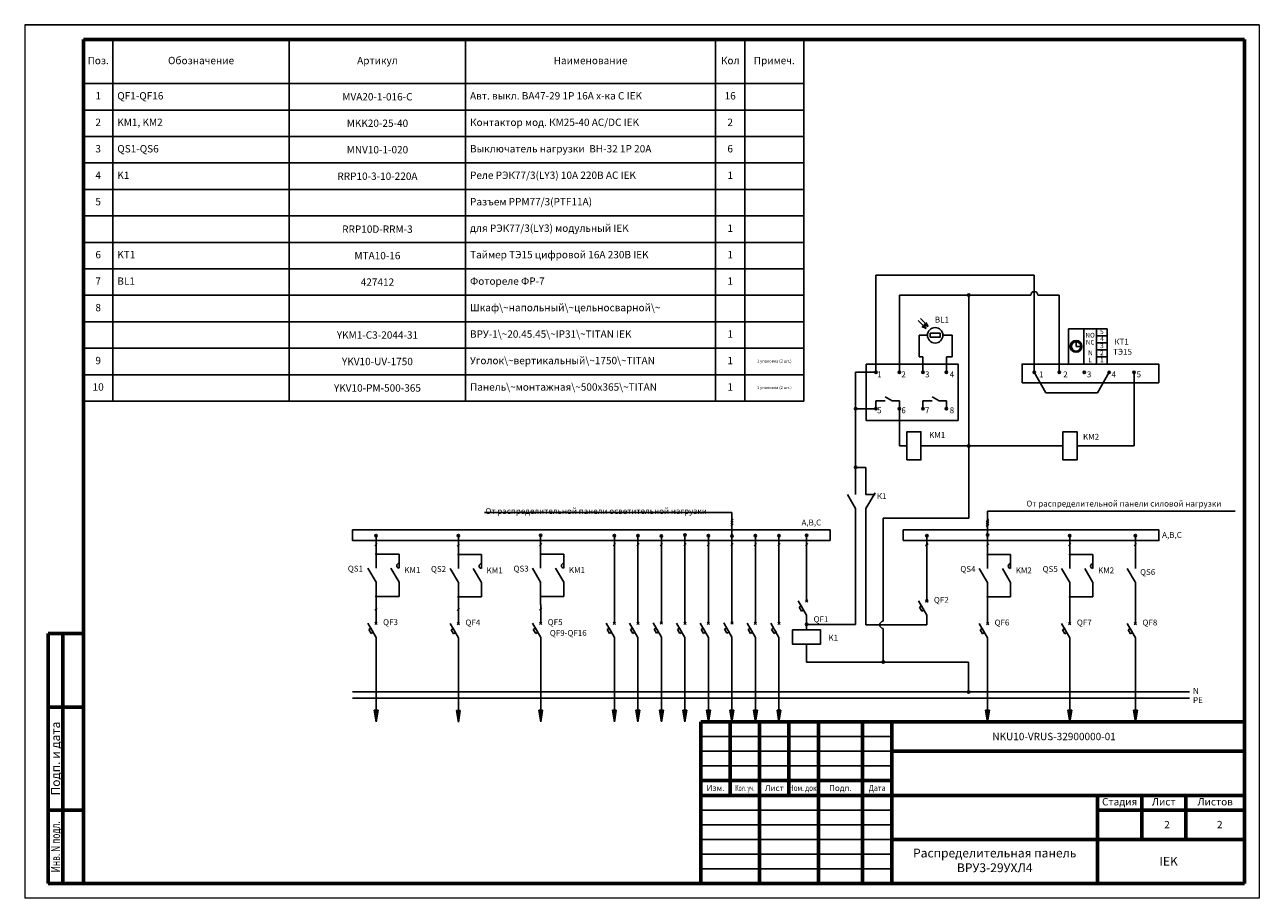
# Model space of a CAD drawing. Units: millimetres. Extents: x 32325 to 33170, y 10743 to 11040.
# Drawn here: x 32750 to 33170, y 10743 to 11040 of the extents above; entities that cross this region are included whole.
import ezdxf
from ezdxf.enums import TextEntityAlignment as Align

# ---------------------------------------------------------------- set-up
doc = ezdxf.new("R2010")
doc.units = ezdxf.units.MM
doc.linetypes.add('HIDDEN', pattern=[0.375, 0.25, -0.125])
doc.layers.add('Штамп', color=7, linetype='Continuous', lineweight=18)
doc.layers.add('Электрические линии', color=7, linetype='Continuous', lineweight=25)
doc.styles.add('GOST 2.304', font='CS_Gost2304.shx', dxfattribs={"oblique": 15, "height": 2.5})
doc.styles.get("Standard").update_dxf_attribs({"font": 'arial.ttf'})

# ---------------------------------------------------------------- blocks, each defined once
blk = doc.blocks.new('S109')
for p, q in [((0, 0), (6, 0)), ((6, 0), (12.06, 3.5)), ((7.56, 0.9), (7.56, 0.9)), ((12, 0), (18, 0))]:
    blk.add_line(p, q)
blk.add_arc((13, 0), 1, 0, 180)
blk = doc.blocks.new('Реле')
at = {"layer": 'Электрические линии', "ltscale": 100}
h = blk.add_hatch(color=256, dxfattribs=at)
edge = h.paths.add_edge_path()
edge.add_arc((153.61, -4.41), 0.5, 180, 540)
h = blk.add_hatch(color=256, dxfattribs=at)
edge = h.paths.add_edge_path()
edge.add_arc((153.61, -22.41), 0.5, 180, 540)
at = {"ltscale": 100}
blk.add_lwpolyline([(153.61, -10.41), (153.61, -0.41)], dxfattribs=at)
at = {"layer": 'Электрические линии', "ltscale": 100}
for p, q in [((153.61, -4.41), (153.61, 3.59)), ((163.44, -4.4), (153.44, -4.4)), ((153.44, -22.4), (163.44, -22.4))]:
    blk.add_line(p, q, dxfattribs=at)
at = {"layer": 'Электрические линии'}
for p, q in [((153.61, -10.41), (153.61, -4.41)), ((153.61, -16.41), (150.11, -10.35)), ((153.61, -25.81), (153.61, -16.41))]:
    blk.add_line(p, q, dxfattribs=at)
at = {"layer": 'Электрические линии', "rotation": 90}
blk.add_blockref('S109', (163.44, -22.4), dxfattribs=at)
at = {"oblique": 10}
for tag, p in [('ПРИМЕЧАНИЕ1', (135.9, -8.41)), ('ПОЗИЦИЯ1', (135.9, -12.24)), ('ПРИМЕЧАНИЕ', (168.41, -8.62)), ('ПОЗИЦИЯ', (168.41, -12.45)), ('МАРКА1', (145.32, -16.24)), ('МАРКА', (177.83, -16.45)), ('НОМ_ЗНАЧЕНИЕ1', (135.9, -20.45)), ('НОМ_ЗНАЧЕНИЕ', (168.41, -20.65))]:
    blk.add_attdef(tag, p, '', height=3, dxfattribs=at)
blk = doc.blocks.new('вык авт')
for p, q in [((0, -4), (0, 0)), ((0, -8), (0, -4)), ((-3.51, -8), (0, -14)), ((-2.26, -10.14), (-3.12, -10.64)), ((-1.25, -11.86), (-2.26, -10.14)), ((-0.5, -8.5), (0.5, -7.5)), ((-0.5, -7.5), (0.5, -8.5)), ((-0.5, -8.5), (0.5, -7.5)), ((-3.12, -10.64), (-2.11, -12.37)), ((-2.11, -12.37), (-1.25, -11.86)), ((0, -14), (0, -18))]:
    blk.add_line(p, q)
blk = doc.blocks.new('вык.авт')
blk.add_blockref('вык авт', (0, 0))
blk = doc.blocks.new('рубильник')
for p, q in [((-324, -125.25), (-320.5, -131.25)), ((-320.5, -125.25), (-320.5, -121.25)), ((-320.5, -131.25), (-320.5, -135.25))]:
    blk.add_line(p, q)
at = {"oblique": 10}
for tag, width, p, p2 in [('ПРИМЕЧАНИЕ', 0.982074, (-318.5, -124), (-289.5, -124)), ('ПОЗИЦИЯ', 6.288554, (-313.16, -128), (-292.66, -128))]:
    blk.add_attdef(tag, text='', height=3, dxfattribs=dict(at, width=width)).set_placement(p, p2, align=Align.FIT)
for tag, p in [('МАРКА', (-308.5, -132)), ('НОМ.ЗНАЧЕНИЕ', (-312.07, -135.56))]:
    blk.add_attdef(tag, p, '', height=3, dxfattribs=at)
blk = doc.blocks.new('3 фазы')
for p, q in [((2643.65, 2295.35), (2642.65, 2294.36)), ((2643.65, 2294.35), (2642.65, 2293.36)), ((2643.16, 2294.4), (2643.16, 2293.37)), ((2643.65, 2293.35), (2642.65, 2292.36))]:
    blk.add_line(p, q)
blk = doc.blocks.new('*T20')
at = {"color": 0, "linetype": 'ByBlock', "lineweight": -2}
for p, q in [((0, 0), (245, 0)), ((0, 0), (0, -123)), ((10, 0), (10, -123)), ((70, 0), (70, -123)), ((130, 0), (130, -123)), ((215, 0), (215, -123)), ((225, 0), (225, -123)), ((245, 0), (245, -123)), ((0, -15), (245, -15)), ((0, -24), (245, -24)), ((0, -33), (245, -33)), ((0, -42), (245, -42)), ((0, -51), (245, -51)), ((0, -60), (245, -60)), ((0, -69), (245, -69)), ((0, -78), (245, -78)), ((0, -87), (245, -87)), ((0, -96), (245, -96)), ((0, -105), (245, -105)), ((0, -114), (245, -114)), ((0, -123), (245, -123))]:
    blk.add_line(p, q, dxfattribs=at)
at = {"color": 0, "style": 'GOST 2.304'}
for s, insert, char_height, width, attachment_point in [('Поз.', (5, -7.5), 2.5, 7, 5), ('Обозначение', (40, -7.5), 2.5, 57, 5), ('Артикул', (100, -7.5), 2.5, 57, 5), ('Наименование', (172.5, -7.5), 2.5, 82, 5), ('Кол', (220, -7.5), 2.5, 7, 5), ('Примеч.', (235, -7.5), 2.5, 17, 5), ('1', (5, -19.5), 2.5, 7, 5), ('QF1-QF16', (11.5, -19.5), 2.5, 57, 4), ('{\\C256;MVA20-1-016-C}', (100, -19.5), 2.5, 57, 5), ('Авт. выкл. ВА47-29 1Р 16А х-ка С IEK', (131.5, -19.5), 2.5, 82, 4), ('16', (220, -19.5), 2.5, 7, 5), ('2', (5, -28.5), 2.5, 7, 5), ('KM1, KM2', (11.5, -28.5), 2.5, 57, 4), ('{\\C256;MKK20-25-40 }', (100, -28.5), 2.5, 57, 5), ('Контактор мод. КМ25-40 AC/DC IEK', (131.5, -28.5), 2.5, 82, 4), ('2', (220, -28.5), 2.5, 7, 5), ('3', (5, -37.5), 2.5, 7, 5), ('QS1-QS6', (11.5, -37.5), 2.5, 57, 4), ('{\\C256;MNV10-1-020}', (100, -37.5), 2.5, 57, 5), ('Выключатель нагрузки  ВН-32 1Р 20А', (131.5, -37.5), 2.5, 82, 4), ('6', (220, -37.5), 2.5, 7, 5), ('4', (5, -46.5), 2.5, 7, 5), ('K1', (11.5, -46.5), 2.5, 57, 4), ('{\\C256;RRP10-3-10-220A }', (100, -46.5), 2.5, 57, 5), ('Реле РЭК77/3(LY3) 10А 220В АC IEK', (131.5, -46.5), 2.5, 82, 4), ('1', (220, -46.5), 2.5, 7, 5), ('5', (5, -55.5), 2.5, 7, 5), ('Разъем РРМ77/3(PTF11A) ', (131.5, -55.5), 2.5, 82, 4), ('для РЭК77/3(LY3) модульный IEK', (131.5, -64.5), 2.5, 82, 4), ('1', (220, -64.5), 2.5, 7, 5), ('{\\C256;RRP10D-RRM-3}', (100, -64.5), 2.5, 57, 5), ('6', (5, -73.5), 2.5, 7, 5), ('KT1', (11.5, -73.5), 2.5, 57, 4), ('{\\C256;MTA10-16 }', (100, -73.5), 2.5, 57, 5), ('Таймер ТЭ15 цифровой 16А 230В IEK', (131.5, -73.5), 2.5, 82, 4), ('1', (220, -73.5), 2.5, 7, 5), ('7', (5, -82.5), 2.5, 7, 5), ('BL1', (11.5, -82.5), 2.5, 57, 4), ('{\\C256;427412}', (100, -82.5), 2.5, 57, 5), ('Фотореле ФР-7', (131.5, -82.5), 2.5, 82, 4), ('1', (220, -82.5), 2.5, 7, 5), ('8', (5, -91.5), 2.5, 7, 5), ('Шкаф\\~напольный\\~цельносварной\\~', (131.5, -91.5), 2.5, 82, 4), ('{\\C256;YKM1-C3-2044-31 }', (100, -100.5), 2.5, 57, 5), ('ВРУ-1\\~20.45.45\\~IP31\\~TITAN IEK', (131.5, -100.5), 2.5, 82, 4), ('1', (220, -100.5), 2.5, 7, 5), ('9', (5, -109.5), 2.5, 7, 5), ('{\\C256;YKV10-UV-1750}', (100, -109.5), 2.5, 57, 5), ('Уголок\\~вертикальный\\~1750\\~TITAN', (131.5, -109.5), 2.5, 82, 4), ('1', (220, -109.5), 2.5, 7, 5), ('1 упаковка (2 шт.)', (235, -109.5), 1, 17, 5), ('10', (5, -118.5), 2.5, 7, 5), ('{\\C256;YKV10-PM-500-365 }', (100, -118.5), 2.5, 57, 5), ('Панель\\~монтажная\\~500x365\\~TITAN', (131.5, -118.5), 2.5, 82, 4), ('1', (220, -118.5), 2.5, 7, 5), ('1 упаковка (2 шт.)', (235, -118.5), 1, 17, 5)]:
    blk.add_mtext(s, dxfattribs=dict(at, insert=insert, char_height=char_height, width=width, attachment_point=attachment_point))
blk = doc.blocks.new('Фотореле ФР-7')
for p, q in [((-191979, 41565), (-192160, 41661)), ((-191979, 41565), (-192081, 41738)), ((-191890, 41655), (-192071, 41750)), ((-191890, 41655), (-191991, 41827))]:
    blk.add_line(p, q)
at = {"layer": 'Электрические линии'}
for p, q in [((-191979, 41565), (-192318, 41904)), ((-191890, 41655), (-192229, 41993))]:
    blk.add_line(p, q, dxfattribs=at)
blk.add_lwpolyline([(-191809, 41199), (-191392, 41199), (-191392, 41364), (-191809, 41364)], close=True, dxfattribs=at)
at = {"layer": 'Электрические линии', "ltscale": 0.000833333}
blk.add_circle((-191600, 41281), 329, dxfattribs=at)
blk = doc.blocks.new('Реле катушка')
at = {"ltscale": 100}
blk.add_lwpolyline([(0, 0), (0, 1200), (600, 1200), (600, 0)], close=True, dxfattribs=at)
for points in [[(0, 0), (0, 600), (-319, 600)], [(600, 0), (600, 600), (919, 600)]]:
    blk.add_lwpolyline(points, dxfattribs=at)
blk = doc.blocks.new('реле времени')
for p, q in [((-16.5, 0), (0, 0)), ((-16.5, 0), (-16.5, -15)), ((-10, -15), (-10, 0)), ((0, 0), (-4.5, 0)), ((-4.5, 0), (-4.5, -15)), ((0, 0), (0, -15)), ((-4.5, -3), (0, -3)), ((-13.25, -7.5), (-13.25, -5.5)), ((-13.25, -7.5), (-11.25, -7.5)), ((-4.5, -6), (0, -6)), ((-4.5, -9), (0, -9)), ((-16.5, -15), (0, -15)), ((0, -15), (-10, -15)), ((-4.5, -12), (0, -12))]:
    blk.add_line(p, q)
for radius in [2.5, 2]:
    blk.add_circle((-13.25, -7.5), radius)
at = {"char_height": 2, "attachment_point": 5, "style": 'GOST 2.304'}
for s, insert, width in [('NО', (-7.28, -3), 5.5509), ('NС', (-7.25, -6), 5.5), ('4', (-2.25, -4.5), 4.5), ('5', (-2.25, -1.5), 4.5), ('N', (-7.12, -10.5), 5.2368), ('3', (-2.25, -7.5), 4.5), ('2', (-2.25, -10.5), 4.5), ('L', (-7.25, -13.5), 5.5), ('1', (-2.25, -13.5), 4.5)]:
    blk.add_mtext(s, dxfattribs=dict(at, insert=insert, width=width))
at = {"oblique": 10}
for tag, p in [('ПРИМЕЧАНИЕ', (3, -2.92)), ('ПОЗИЦИЯ', (3, -6.75)), ('МАРКА', (12.42, -10.74)), ('НОМ_ЗНАЧЕНИЕ', (-9.34, -14.95))]:
    blk.add_attdef(tag, p, '', height=3, dxfattribs=at)
blk = doc.blocks.new('Нормально откр контакт')
for p, q in [((-321.4, -121), (-325.4, -121)), ((-321.4, -117.5), (-315.4, -121)), ((-315.4, -121), (-311.4, -121))]:
    blk.add_line(p, q)
blk = doc.blocks.new('Нормально откр контакт вертикальны')
for p, q in [((-319.24, -111.04), (-319.24, -107.04)), ((-322.74, -111.04), (-319.24, -117.04)), ((-319.24, -117.04), (-319.24, -121.04))]:
    blk.add_line(p, q)
blk = doc.blocks.new('Нормально закр контакт')
for q in [(-598.76, -93.27), (-602.7, -104.02)]:
    blk.add_line((-602.7, -100.01), q)
blk.add_lwpolyline([(-602.7, -89.52), (-602.7, -94.01), (-602.7, -94.01)])
at = {"ltscale": 100}
blk.add_lwpolyline([(-602.7, -94.01), (-598.78, -94.01)], dxfattribs=at)
at = {"oblique": 10}
for tag, p in [('ПОЗИЦИЯ', (-597.99, -95.98)), ('ПРИМЕЧАНИЕ', (-597.92, -92.41)), ('МАРКА', (-588.58, -100.22)), ('НОМ_ЗНАЧЕНИЕ', (-597.79, -104.22))]:
    blk.add_attdef(tag, p, '', height=3, dxfattribs=at)

msp = doc.modelspace()

# ---------------------------------------------------------------- hatches: boundary and pattern name
h = msp.add_hatch(color=256)
edge = h.paths.add_edge_path()
edge.add_arc((33070.762, 10948.023), 0.4, 0, 360)
h = msp.add_hatch(color=256)
edge = h.paths.add_edge_path()
edge.add_arc((33032.274, 10909.363), 0.4, 0, 360)
h = msp.add_hatch(color=256)
edge = h.paths.add_edge_path()
edge.add_arc((33070.762, 10896.769), 0.4, 0, 360)
h = msp.add_hatch(color=256)
edge = h.paths.add_edge_path()
edge.add_arc((33032.274, 10889.427), 0.4, 0, 360)
h = msp.add_hatch(color=256)
edge = h.paths.add_edge_path()
edge.add_arc((32869.117, 10866.263), 0.4, 0, 360)
h = msp.add_hatch(color=256)
edge = h.paths.add_edge_path()
edge.add_arc((32897.117, 10866.263), 0.4, 0, 360)
h = msp.add_hatch(color=256)
edge = h.paths.add_edge_path()
edge.add_arc((32925.117, 10866.381), 0.4, 0, 360)
h = msp.add_hatch(color=256)
edge = h.paths.add_edge_path()
edge.add_arc((32950.186, 10866.263), 0.4, 0, 360)
h = msp.add_hatch(color=256)
edge = h.paths.add_edge_path()
edge.add_arc((32958.186, 10866.263), 0.4, 0, 360)
h = msp.add_hatch(color=256)
edge = h.paths.add_edge_path()
edge.add_arc((32966.186, 10866.144), 0.4, 0, 360)
h = msp.add_hatch(color=256)
edge = h.paths.add_edge_path()
edge.add_arc((32974.186, 10866.454), 0.4, 0, 360)
h = msp.add_hatch(color=256)
edge = h.paths.add_edge_path()
edge.add_arc((32982.186, 10866.263), 0.4, 0, 360)
h = msp.add_hatch(color=256)
edge = h.paths.add_edge_path()
edge.add_arc((32990.186, 10866.144), 0.4, 0, 360)
h = msp.add_hatch(color=256)
edge = h.paths.add_edge_path()
edge.add_arc((32998.186, 10866.263), 0.4, 0, 360)
h = msp.add_hatch(color=256)
edge = h.paths.add_edge_path()
edge.add_arc((33006.186, 10866.263), 0.4, 0, 360)
h = msp.add_hatch(color=256)
edge = h.paths.add_edge_path()
edge.add_arc((33015.563, 10866.381), 0.4, 0, 360)
h = msp.add_hatch(color=256)
edge = h.paths.add_edge_path()
edge.add_arc((33056.488, 10866.263), 0.4, 0, 360)
h = msp.add_hatch(color=256)
edge = h.paths.add_edge_path()
edge.add_arc((33077.128, 10866.454), 0.4, 0, 360)
h = msp.add_hatch(color=256)
edge = h.paths.add_edge_path()
edge.add_arc((33105.128, 10866.263), 0.4, 0, 360)
h = msp.add_hatch(color=256)
edge = h.paths.add_edge_path()
edge.add_arc((33127.431, 10866.263), 0.4, 0, 360)
h = msp.add_hatch(color=256)
edge = h.paths.add_edge_path()
edge.add_arc((33015.563, 10836.036), 0.4, 0, 360)
h = msp.add_hatch(color=256)
edge = h.paths.add_edge_path()
edge.add_arc((33041.647, 10823.264), 0.4, 0, 360)
h = msp.add_hatch(color=256)
edge = h.paths.add_edge_path()
edge.add_arc((33070.697, 10813.083), 0.4, 0, 360)
for points in [[(32869.117, 10802.947), (32869.783, 10806.947), (32868.45, 10806.947)], [(32897.117, 10802.829), (32897.783, 10806.829), (32896.45, 10806.829)], [(32925.117, 10802.947), (32925.783, 10806.947), (32924.45, 10806.947)], [(32950.186, 10802.947), (32950.853, 10806.947), (32949.519, 10806.947)], [(32958.186, 10802.947), (32958.853, 10806.947), (32957.519, 10806.947)], [(32966.249, 10802.925), (32966.916, 10806.925), (32965.582, 10806.925)], [(32974.186, 10802.947), (32974.853, 10806.947), (32973.519, 10806.947)], [(32982.186, 10802.947), (32982.853, 10806.947), (32981.519, 10806.947)], [(32990.186, 10802.947), (32990.853, 10806.947), (32989.519, 10806.947)], [(32998.186, 10802.947), (32998.853, 10806.947), (32997.519, 10806.947)], [(33006.186, 10802.947), (33006.853, 10806.947), (33005.519, 10806.947)], [(33077.128, 10802.947), (33077.795, 10806.947), (33076.462, 10806.947)], [(33105.128, 10802.947), (33105.795, 10806.947), (33104.462, 10806.947)], [(33127.431, 10802.947), (33128.098, 10806.947), (33126.764, 10806.947)]]:
    msp.add_hatch(color=256).paths.add_polyline_path(points)

# ---------------------------------------------------------------- linework, layer by layer
at = {"ltscale": 100}
for p, q in [((33169.589, 11039.947), (32749.589, 11039.947)), ((33093.053, 10954.743), (33039.143, 10954.743)), ((33039.143, 10921.768), (33039.143, 10954.743)), ((33093.053, 10921.768), (33093.053, 10954.743)), ((33047.143, 10921.768), (33047.143, 10948.023)), ((33047.143, 10948.023), (33091.853, 10948.023)), ((33070.762, 10948.023), (33070.762, 10872.238)), ((33094.252, 10948.023), (33101.539, 10948.023)), ((33101.539, 10921.768), (33101.539, 10948.023)), ((33055.143, 10921.768), (33055.143, 10927.053)), ((33063.143, 10921.768), (33063.143, 10927.048)), ((33135.396, 10924.58), (33135.396, 10918.222)), ((33039.143, 10921.768), (33032.274, 10921.768)), ((33032.274, 10921.768), (33032.274, 10883.438)), ((33093.053, 10921.768), (33096.987, 10914.77)), ((33114.579, 10914.77), (33118.513, 10921.768)), ((33127, 10921.768), (33127, 10896.769)), ((33135.321, 10918.222), (33135.321, 10918.222)), ((33096.987, 10914.77), (33109.204, 10914.77)), ((33109.204, 10914.77), (33114.579, 10914.77)), ((33039.143, 10909.363), (33032.274, 10909.363)), ((33047.143, 10909.363), (33047.143, 10896.769)), ((33032.274, 10887.673), (33032.274, 10895.692)), ((33057.053, 10896.769), (33076.714, 10896.769)), ((33035.717, 10889.427), (33035.717, 10883.831)), ((32990.186, 10874.144), (32905.975, 10874.144)), ((32990.186, 10866.144), (32990.186, 10874.144)), ((33077.128, 10866.573), (33077.128, 10874.573)), ((33161.339, 10874.573), (33077.128, 10874.573)), ((33032.274, 10872.238), (33032.274, 10836.036)), ((33035.717, 10835.918), (33035.717, 10872.238)), ((32950.186, 10842.864), (32950.186, 10866.263)), ((32958.186, 10842.587), (32958.186, 10866.263)), ((32966.186, 10842.943), (32966.186, 10866.144)), ((32974.186, 10842.864), (32974.186, 10866.263)), ((32982.186, 10842.864), (32982.186, 10866.263)), ((32990.186, 10842.943), (32990.186, 10866.144)), ((32998.186, 10842.864), (32998.186, 10866.263)), ((33006.186, 10842.864), (33006.186, 10866.263)), ((33015.563, 10866.381), (33015.563, 10858.227)), ((33023.563, 10868.181), (33023.563, 10864.581)), ((33056.488, 10866.263), (33056.485, 10850.436)), ((33127.431, 10858.263), (33127.431, 10866.263)), ((33015.563, 10858.227), (33015.563, 10850.436)), ((33127.431, 10842.745), (33127.431, 10848.408)), ((33015.563, 10834.193), (33015.563, 10836.036)), ((33015.563, 10836.036), (33032.274, 10836.036)), ((33029.215, 10836.036), (33029.215, 10836.036)), ((33056.485, 10835.918), (33035.717, 10835.918)), ((33015.563, 10829.393), (33015.563, 10823.264)), ((33145.796, 10813.083), (32861.117, 10813.083)), ((33145.796, 10810.989), (32861.117, 10810.989))]:
    msp.add_line(p, q, dxfattribs=at)
for p, q in [((33061.937, 10934.362), (33065.116, 10934.362)), ((33039.143, 10909.363), (33039.143, 10912.03)), ((33040.66, 10912.03), (33039.143, 10912.03)), ((33046.26, 10912.03), (33047.143, 10912.03)), ((33047.143, 10909.363), (33047.143, 10912.03)), ((33055.143, 10909.363), (33055.143, 10912.03)), ((33056.66, 10912.03), (33055.143, 10912.03)), ((33062.26, 10912.03), (33063.143, 10912.03)), ((33063.143, 10909.363), (33063.143, 10912.03)), ((33100.238, 10896.769), (33076.714, 10896.769)), ((33110.148, 10896.769), (33127, 10896.769)), ((33035.717, 10889.427), (33032.274, 10889.427)), ((33041.647, 10837.117), (33041.647, 10872.238)), ((33041.647, 10872.238), (33070.762, 10872.238)), ((33048.487, 10864.581), (33048.487, 10868.181)), ((32868.717, 10862.784), (32869.516, 10863.579)), ((32896.717, 10862.666), (32897.516, 10863.46)), ((32924.717, 10862.784), (32925.516, 10863.579)), ((32949.786, 10862.784), (32950.585, 10863.579)), ((32957.786, 10862.784), (32958.585, 10863.579)), ((32965.786, 10862.784), (32966.585, 10863.579)), ((32973.786, 10862.784), (32974.585, 10863.579)), ((32981.786, 10862.784), (32982.585, 10863.579)), ((32989.786, 10862.784), (32990.585, 10863.579)), ((32997.786, 10862.784), (32998.585, 10863.579)), ((33005.786, 10862.784), (33006.585, 10863.579)), ((33015.164, 10862.784), (33015.963, 10863.579)), ((33056.088, 10862.751), (33056.886, 10863.545)), ((33076.729, 10862.666), (33077.528, 10863.46)), ((33104.729, 10862.784), (33105.528, 10863.579)), ((33127.032, 10862.784), (33127.83, 10863.579)), ((32868.717, 10840.867), (32869.516, 10841.661)), ((32896.717, 10840.748), (32897.516, 10841.542)), ((32924.717, 10840.867), (32925.516, 10841.661)), ((33056.485, 10836.036), (33056.485, 10835.918)), ((33041.647, 10823.264), (33041.647, 10834.718)), ((32869.117, 10828.464), (32869.117, 10806.947)), ((32897.117, 10828.345), (32897.117, 10806.829)), ((32925.117, 10828.464), (32925.117, 10806.947)), ((32950.186, 10828.464), (32950.186, 10806.947)), ((32958.186, 10828.464), (32958.186, 10806.947)), ((32966.186, 10828.543), (32966.186, 10806.925)), ((32974.186, 10828.464), (32974.186, 10806.947)), ((32982.186, 10828.464), (32982.186, 10806.947)), ((32990.186, 10828.543), (32990.186, 10806.947)), ((32998.186, 10828.464), (32998.186, 10806.947)), ((33006.186, 10828.464), (33006.186, 10806.947)), ((33077.128, 10828.345), (33077.128, 10806.947)), ((33105.128, 10828.345), (33105.128, 10806.947)), ((33127.431, 10828.345), (33127.431, 10806.947)), ((33015.563, 10823.264), (33070.697, 10823.264)), ((33070.697, 10823.264), (33070.697, 10813.083)), ((32869.783, 10806.947), (32868.45, 10806.947)), ((32868.45, 10806.947), (32869.117, 10802.947)), ((32869.117, 10802.947), (32869.783, 10806.947)), ((32897.783, 10806.829), (32896.45, 10806.829)), ((32896.45, 10806.829), (32897.117, 10802.829)), ((32897.117, 10802.829), (32897.783, 10806.829)), ((32925.783, 10806.947), (32924.45, 10806.947)), ((32924.45, 10806.947), (32925.117, 10802.947)), ((32925.117, 10802.947), (32925.783, 10806.947)), ((32950.853, 10806.947), (32949.519, 10806.947)), ((32949.519, 10806.947), (32950.186, 10802.947)), ((32950.186, 10802.947), (32950.853, 10806.947)), ((32958.853, 10806.947), (32957.519, 10806.947)), ((32957.519, 10806.947), (32958.186, 10802.947)), ((32958.186, 10802.947), (32958.853, 10806.947)), ((32966.916, 10806.925), (32965.582, 10806.925)), ((32965.582, 10806.925), (32966.249, 10802.925)), ((32966.249, 10802.925), (32966.916, 10806.925)), ((32974.853, 10806.947), (32973.519, 10806.947)), ((32973.519, 10806.947), (32974.186, 10802.947)), ((32974.186, 10802.947), (32974.853, 10806.947)), ((32982.853, 10806.947), (32981.519, 10806.947)), ((32981.519, 10806.947), (32982.186, 10802.947)), ((32982.186, 10802.947), (32982.853, 10806.947)), ((32990.853, 10806.947), (32989.519, 10806.947)), ((32989.519, 10806.947), (32990.186, 10802.947)), ((32990.186, 10802.947), (32990.853, 10806.947)), ((32998.853, 10806.947), (32997.519, 10806.947)), ((32997.519, 10806.947), (32998.186, 10802.947)), ((32998.186, 10802.947), (32998.853, 10806.947)), ((33006.853, 10806.947), (33005.519, 10806.947)), ((33005.519, 10806.947), (33006.186, 10802.947)), ((33006.186, 10802.947), (33006.853, 10806.947)), ((33077.795, 10806.947), (33076.462, 10806.947)), ((33076.462, 10806.947), (33077.128, 10802.947)), ((33077.128, 10802.947), (33077.795, 10806.947)), ((33105.795, 10806.947), (33104.462, 10806.947)), ((33104.462, 10806.947), (33105.128, 10802.947)), ((33105.128, 10802.947), (33105.795, 10806.947)), ((33128.098, 10806.947), (33126.764, 10806.947)), ((33126.764, 10806.947), (33127.431, 10802.947)), ((33127.431, 10802.947), (33128.098, 10806.947))]:
    msp.add_line(p, q)
for points in [[(33035.842, 10924.58), (33067.094, 10924.58), (33067.094, 10905.426), (33035.842, 10905.426)], [(33088.914, 10918.222), (33135.396, 10918.222), (33135.396, 10924.58), (33088.914, 10924.58)], [(33010.763, 10834.193), (33020.363, 10834.193), (33020.363, 10829.393), (33010.763, 10829.393)]]:
    msp.add_lwpolyline(points, close=True, dxfattribs=at)
for points in [[(33023.563, 10864.581), (32861.117, 10864.581), (32861.117, 10868.181), (33023.563, 10868.181)], [(33048.487, 10868.181), (33135.431, 10868.181), (33135.431, 10864.581), (33048.487, 10864.581)]]:
    msp.add_lwpolyline(points)
for centre in [(33070.762, 10948.023), (33070.762, 10948.023), (33070.762, 10948.023), (33039.143, 10921.768), (33047.143, 10921.768), (33055.143, 10921.768), (33063.143, 10921.768), (33093.053, 10921.768), (33101.539, 10921.768), (33110.026, 10921.768), (33118.513, 10921.768), (33118.513, 10921.768), (33127, 10921.768), (33032.274, 10909.363), (33032.274, 10909.363), (33032.274, 10909.363), (33039.143, 10909.363), (33047.143, 10909.363), (33055.143, 10909.363), (33063.143, 10909.363), (33070.762, 10896.769), (33070.762, 10896.769), (33070.762, 10896.769), (33032.274, 10889.427), (33032.274, 10889.427), (33032.274, 10889.427)]:
    msp.add_circle(centre, 0.4, dxfattribs=at)
for centre in [(33070.762, 10948.023), (33032.274, 10909.363), (33070.762, 10896.769), (33032.274, 10889.427), (32869.117, 10866.263), (32897.117, 10866.263), (32925.117, 10866.381), (32950.186, 10866.263), (32958.186, 10866.263), (32966.186, 10866.144), (32974.186, 10866.454), (32982.186, 10866.263), (32990.186, 10866.144), (32998.186, 10866.263), (33006.186, 10866.263), (33015.563, 10866.381), (33056.488, 10866.263), (33077.128, 10866.454), (33105.128, 10866.263), (33127.431, 10866.263), (33015.563, 10836.036), (33041.647, 10823.264), (33070.697, 10813.083)]:
    msp.add_circle(centre, 0.4)
for centre, start, end in [((33093.053, 10948.023), 0, 180), ((33041.647, 10835.918), 90, 270)]:
    msp.add_arc(centre, 1.199, start, end)
at = {"layer": 'Штамп', "ltscale": 0.083333}
for p, q in [((32749.589, 11039.947), (32749.589, 10742.947)), ((33169.589, 11039.947), (32749.589, 11039.947)), ((33169.589, 11039.947), (33169.589, 10742.947)), ((33169.589, 10742.947), (32749.589, 10742.947))]:
    msp.add_line(p, q, dxfattribs=at)
at = {"layer": 'Штамп', "lineweight": 60, "ltscale": 0.083333}
for p, q in [((33164.589, 11034.947), (32769.589, 11034.947)), ((32769.589, 11034.947), (32769.589, 10747.947)), ((33164.589, 10747.947), (33164.589, 11034.947))]:
    msp.add_line(p, q, dxfattribs=at)
at = {"layer": 'Штамп', "linetype": 'Continuous', "lineweight": 60}
for p, q in [((32757.589, 10747.947), (32757.589, 10832.947)), ((32757.589, 10832.947), (32769.589, 10832.947)), ((32762.589, 10747.947), (32762.589, 10832.947)), ((32757.589, 10807.947), (32769.589, 10807.947)), ((32757.589, 10772.947), (32769.589, 10772.947)), ((32769.589, 10747.947), (32757.589, 10747.947))]:
    msp.add_line(p, q, dxfattribs=at)
at = {"layer": 'Штамп', "linetype": 'Continuous', "lineweight": 60, "ltscale": 0.5}
for p, q in [((32979.589, 10802.947), (33164.589, 10802.947)), ((32979.589, 10747.947), (32979.589, 10802.947)), ((32989.589, 10802.947), (32989.589, 10777.947)), ((32999.589, 10802.947), (32999.589, 10747.947)), ((33009.589, 10802.947), (33009.589, 10777.947)), ((33019.589, 10802.947), (33019.589, 10747.947)), ((33034.589, 10802.947), (33034.589, 10747.947)), ((33044.589, 10747.947), (33044.589, 10802.937)), ((33164.589, 10747.947), (33164.589, 10802.947)), ((33044.589, 10792.947), (33164.589, 10792.947)), ((32979.589, 10782.947), (33044.589, 10782.947)), ((32979.589, 10777.947), (33164.589, 10777.947)), ((33114.589, 10747.947), (33114.589, 10777.947)), ((33114.589, 10777.947), (33114.589, 10747.947)), ((33129.589, 10777.947), (33129.589, 10762.947)), ((33144.589, 10777.947), (33144.589, 10762.947)), ((33114.589, 10772.947), (33164.589, 10772.947)), ((33044.589, 10762.947), (33164.589, 10762.947)), ((32979.589, 10747.947), (33164.589, 10747.947))]:
    msp.add_line(p, q, dxfattribs=at)
at = {"layer": 'Штамп', "linetype": 'Continuous', "lineweight": 25, "ltscale": 0.5}
for p, q in [((32979.589, 10797.947), (33044.589, 10797.947)), ((32979.589, 10792.947), (33044.589, 10792.947)), ((32979.589, 10787.947), (33044.589, 10787.947)), ((32979.589, 10772.947), (33044.589, 10772.947)), ((32979.589, 10767.947), (33044.589, 10767.947)), ((32979.589, 10762.947), (33044.589, 10762.947)), ((32979.589, 10757.947), (33044.589, 10757.947)), ((32979.589, 10752.947), (33044.589, 10752.947))]:
    msp.add_line(p, q, dxfattribs=at)
at = {"layer": 'Штамп', "ltscale": 0.5}
for p, q in [((33114.589, 10777.947), (33164.589, 10777.947)), ((33164.589, 10777.947), (33164.589, 10761.836))]:
    msp.add_line(p, q, dxfattribs=at)
at = {"layer": 'Штамп', "color": 3, "lineweight": 60, "ltscale": 0.083333}
msp.add_line((32757.589, 10747.947), (33122.542, 10747.947), dxfattribs=at)
at = {"layer": 'Электрические линии', "ltscale": 0.000833333}
msp.add_line((33053.904, 10934.362), (33056.677, 10934.362), dxfattribs=at)
at = {"layer": 'Электрические линии'}
for p, q in [((33053.904, 10927.053), (33053.904, 10934.361)), ((33065.116, 10927.048), (33065.116, 10934.362)), ((33055.143, 10927.053), (33053.904, 10927.053)), ((33063.143, 10927.048), (33065.116, 10927.048))]:
    msp.add_line(p, q, dxfattribs=at)

# ---------------------------------------------------------------- block references
msp.add_blockref('*T20', (32769.589, 11034.947))
at = {"xscale": 0.008, "yscale": 0.008, "zscale": 0.008}
msp.add_blockref('Фотореле ФР-7', (34592.111, 10604.111), dxfattribs=at)
at = {"ltscale": 100}
ref = msp.add_blockref('реле времени', (33117.853, 10936.58), dxfattribs=dict(at, xscale=0.8, yscale=0.8, zscale=0.8))
ref.add_attrib('ПОЗИЦИЯ', 'КT1', (33120.253, 10931.184), dxfattribs={"height": 2, "style": 'GOST 2.304', "oblique": 15})
ref.add_attrib('МАРКА', 'ТЭ15', (33119.858, 10927.748), dxfattribs={"height": 2, "style": 'GOST 2.304', "oblique": 15})
for name, p, xscale, yscale, zscale in [('Нормально откр контакт', (33170.834, 10960.448), 0.4, 0.4, 0.4), ('Нормально откр контакт', (33186.834, 10960.448), 0.4, 0.4, 0.4), ('Реле катушка', (33049.698, 10891.969), 0.008, 0.008, 0.008), ('Реле катушка', (33102.793, 10891.969), 0.008, 0.008, 0.008), ('Нормально откр контакт вертикальны', (33287.664, 10969.074), 0.8, 0.8, 0.8), ('вык.авт', (32950.186, 10842.864), 0.8, 0.8, 0.8), ('вык.авт', (32958.186, 10842.864), 0.8, 0.8, 0.8), ('вык.авт', (32966.186, 10842.943), 0.8, 0.8, 0.8), ('вык.авт', (32974.186, 10842.864), 0.8, 0.8, 0.8), ('вык.авт', (32982.186, 10842.864), 0.8, 0.8, 0.8), ('вык.авт', (32990.186, 10842.943), 0.8, 0.8, 0.8), ('вык.авт', (32998.186, 10842.864), 0.8, 0.8, 0.8), ('вык.авт', (33006.186, 10842.864), 0.8, 0.8, 0.8)]:
    msp.add_blockref(name, p, dxfattribs=dict(at, xscale=xscale, yscale=yscale, zscale=zscale))
ref = msp.add_blockref('Нормально закр контакт', (33517.88, 10955.444), dxfattribs=dict(at, xscale=0.8, yscale=0.8, zscale=0.8))
ref.add_attrib('ПОЗИЦИЯ', 'К1', (33039.486, 10878.663), dxfattribs={"height": 2, "style": 'GOST 2.304', "oblique": 15})
at = {"linetype": 'HIDDEN', "ltscale": 100, "xscale": 0.8, "yscale": 0.8, "zscale": 0.8}
for p in [(30875.661, 9035.519), (30962.604, 9035.489)]:
    msp.add_blockref('3 фазы', p, dxfattribs=at)
at = {"ltscale": 100}
ref = msp.add_blockref('Реле', (32746.228, 10863.511), dxfattribs=dict(at, xscale=0.8, yscale=0.8, zscale=0.8))
ref.add_attrib('ПОЗИЦИЯ', 'KM1', (32878.712, 10853.552), dxfattribs={"height": 2, "style": 'GOST 2.304', "oblique": 15})
ref.add_attrib('ПОЗИЦИЯ1', 'QS1', (32859.513, 10854.017), dxfattribs={"height": 2, "style": 'GOST 2.304', "oblique": 15})
ref = msp.add_blockref('Реле', (32774.228, 10863.393), dxfattribs=dict(at, xscale=0.8, yscale=0.8, zscale=0.8))
ref.add_attrib('ПОЗИЦИЯ', 'KM1', (32906.712, 10853.434), dxfattribs={"height": 2, "style": 'GOST 2.304', "oblique": 15})
ref.add_attrib('ПОЗИЦИЯ1', 'QS2', (32887.793, 10853.899), dxfattribs={"height": 2, "style": 'GOST 2.304', "oblique": 15})
ref = msp.add_blockref('Реле', (32802.228, 10863.511), dxfattribs=dict(at, xscale=0.8, yscale=0.8, zscale=0.8))
ref.add_attrib('ПОЗИЦИЯ', 'KM1', (32934.712, 10853.552), dxfattribs={"height": 2, "style": 'GOST 2.304', "oblique": 15})
ref.add_attrib('ПОЗИЦИЯ1', 'QS3', (32915.892, 10854.017), dxfattribs={"height": 2, "style": 'GOST 2.304', "oblique": 15})
ref = msp.add_blockref('Реле', (32954.24, 10863.393), dxfattribs=dict(at, xscale=0.8, yscale=0.8, zscale=0.8))
ref.add_attrib('ПОЗИЦИЯ', 'KM2', (33086.724, 10853.434), dxfattribs={"height": 2, "style": 'GOST 2.304', "oblique": 15})
ref.add_attrib('ПОЗИЦИЯ1', 'QS4', (33067.876, 10853.899), dxfattribs={"height": 2, "style": 'GOST 2.304', "oblique": 15})
ref = msp.add_blockref('Реле', (32982.24, 10863.393), dxfattribs=dict(at, xscale=0.8, yscale=0.8, zscale=0.8))
ref.add_attrib('ПОЗИЦИЯ', 'KM2', (33114.724, 10853.434), dxfattribs={"height": 2, "style": 'GOST 2.304', "oblique": 15})
ref.add_attrib('ПОЗИЦИЯ1', 'QS5', (33095.871, 10853.899), dxfattribs={"height": 2, "style": 'GOST 2.304', "oblique": 15})
ref = msp.add_blockref('рубильник', (33383.831, 10955.263), dxfattribs=dict(at, xscale=0.8, yscale=0.8, zscale=0.8))
ref.add_attrib('ПОЗИЦИЯ', 'QS6', (33129.031, 10852.863), dxfattribs={"height": 2, "style": 'GOST 2.304', "oblique": 15})
ref = msp.add_blockref('вык.авт', (33015.563, 10850.436), dxfattribs=dict(at, xscale=0.8, yscale=0.8, zscale=0.8))
ref.add_attrib('НОМ_ЗНАЧЕНИЕ', 'QF1', (33017.963, 10836.836), dxfattribs={"height": 2, "style": 'GOST 2.304', "oblique": 15})
ref = msp.add_blockref('вык.авт', (33056.485, 10850.436), dxfattribs=dict(at, xscale=0.8, yscale=0.8, zscale=0.8))
ref.add_attrib('ПОЗИЦИЯ', 'QF2', (33058.885, 10843.4), dxfattribs={"height": 2, "style": 'GOST 2.304', "oblique": 15})
ref = msp.add_blockref('вык.авт', (32869.117, 10842.864), dxfattribs=dict(at, xscale=0.8, yscale=0.8, zscale=0.8))
ref.add_attrib('ПОЗИЦИЯ', 'QF3', (32871.517, 10835.828), dxfattribs={"height": 2, "style": 'GOST 2.304', "oblique": 15})
ref = msp.add_blockref('вык.авт', (32897.117, 10842.745), dxfattribs=dict(at, xscale=0.8, yscale=0.8, zscale=0.8))
ref.add_attrib('ПОЗИЦИЯ', 'QF4', (32899.517, 10835.709), dxfattribs={"height": 2, "style": 'GOST 2.304', "oblique": 15})
ref = msp.add_blockref('вык.авт', (32925.117, 10842.864), dxfattribs=dict(at, xscale=0.8, yscale=0.8, zscale=0.8))
ref.add_attrib('ПОЗИЦИЯ', 'QF5', (32927.517, 10835.828), dxfattribs={"height": 2, "style": 'GOST 2.304', "oblique": 15})
ref = msp.add_blockref('вык.авт', (33077.128, 10842.745), dxfattribs=dict(at, xscale=0.8, yscale=0.8, zscale=0.8))
ref.add_attrib('ПОЗИЦИЯ', 'QF6', (33079.528, 10835.709), dxfattribs={"height": 2, "style": 'GOST 2.304', "oblique": 15})
ref = msp.add_blockref('вык.авт', (33105.128, 10842.745), dxfattribs=dict(at, xscale=0.8, yscale=0.8, zscale=0.8))
ref.add_attrib('ПОЗИЦИЯ', 'QF7', (33107.528, 10835.709), dxfattribs={"height": 2, "style": 'GOST 2.304', "oblique": 15})
ref = msp.add_blockref('вык.авт', (33127.431, 10842.745), dxfattribs=dict(at, xscale=0.8, yscale=0.8, zscale=0.8))
ref.add_attrib('ПОЗИЦИЯ', 'QF8', (33129.831, 10835.709), dxfattribs={"height": 2, "style": 'GOST 2.304', "oblique": 15})

# ---------------------------------------------------------------- texts
at = {"ltscale": 100, "style": 'GOST 2.304', "oblique": 15}
for s, p in [('1', (33039.599, 10920.058)), ('2', (33047.823, 10920.058)), ('3', (33055.873, 10920.058)), ('4', (33064.27, 10920.058)), ('1', (33094.65, 10920.058)), ('2', (33102.873, 10920.058)), ('3', (33110.923, 10920.058)), ('4', (33119.321, 10920.058)), ('5', (33127.849, 10920.058)), ('5', (33039.599, 10907.843)), ('6', (33047.823, 10907.843)), ('7', (33055.873, 10907.843)), ('8', (33064.27, 10907.843)), ('QF9-QF16', (32928.229, 10832.17))]:
    msp.add_text(s, height=2, dxfattribs=at).set_placement(p)
at = {"linetype": 'HIDDEN', "ltscale": 100, "char_height": 2, "width": 0.11395, "attachment_point": 1, "style": 'GOST 2.304'}
for s, insert in [('BL1', (33059.235, 10940.701)), ('KM1', (33057.258, 10901.432)), ('KM2', (33109.617, 10900.852))]:
    msp.add_mtext(s, dxfattribs=dict(at, insert=insert))
at = {"char_height": 2, "attachment_point": 1, "style": 'GOST 2.304'}
for s, insert in [('A,B,C', (33013.85, 10871.709)), ('A,B,C', (33136.524, 10867.479)), ('N', (33147.029, 10814.458)), ('PE', (33147.029, 10811.315))]:
    msp.add_mtext_dynamic_manual_height_columns(s, width=0.29505, gutter_width=12.5, heights=[0], dxfattribs=dict(at, insert=insert))
at = {"color": 3, "linetype": 'HIDDEN', "ltscale": 100, "insert": (33023.011, 10832.529), "char_height": 2, "width": 0.11395, "attachment_point": 1, "style": 'GOST 2.304'}
msp.add_mtext('{\\C256;K1}', dxfattribs=at)
at = {"insert": (33078.763, 10799.201), "char_height": 2.5, "width": 56.57837, "attachment_point": 1, "style": 'GOST 2.304'}
msp.add_mtext('NKU10-VRUS-32900000-01', dxfattribs=at)
at = {"char_height": 2.5, "attachment_point": 1, "style": 'GOST 2.304'}
for insert in [(33137.242, 10769.258), (33155.194, 10769.258)]:
    msp.add_mtext('2', dxfattribs=dict(at, insert=insert))
at = {"layer": 'Штамп', "color": 0, "style": 'GOST 2.304', "oblique": 15}
msp.add_text('Подп. и дата', height=3, rotation=90, dxfattribs=at).set_placement((32760.089, 10790.447), align=Align.MIDDLE_CENTER)
at = {"layer": 'Штамп', "color": 0, "ltscale": 0.5, "style": 'GOST 2.304', "oblique": 15}
for s, p in [('Изм.', (32984.589, 10780.447)), ('Лист', (33004.589, 10780.447)), ('Подп.', (33027.089, 10780.447))]:
    msp.add_text(s, height=2, dxfattribs=at).set_placement(p, align=Align.MIDDLE_CENTER)
for s, width, p in [('Кол. уч.', 0.65, (32994.589, 10780.447)), ('Ном. док.', 0.8, (33014.589, 10780.447)), ('Дата', 0.9, (33039.589, 10780.447))]:
    msp.add_text(s, height=2, dxfattribs=dict(at, width=width)).set_placement(p, align=Align.MIDDLE_CENTER)
at = {"layer": 'Штамп', "color": 0, "style": 'GOST 2.304', "oblique": 15, "width": 0.7}
msp.add_text('Инв. N подл.', height=3, rotation=90, dxfattribs=at).set_placement((32760.089, 10760.447), align=Align.MIDDLE_CENTER)
at = {"layer": 'Штамп', "color": 0, "ltscale": 100, "char_height": 2.5, "attachment_point": 5, "style": 'GOST 2.304'}
for s, insert, width in [('Стадия', (33122.089, 10775.447), 15), ('Лист', (33137.089, 10775.447), 15), ('Листов', (33154.589, 10775.447), 20)]:
    msp.add_mtext(s, dxfattribs=dict(at, insert=insert, width=width))
at = {"layer": 'Штамп', "color": 0, "ltscale": 0.5, "insert": (33079.589, 10755.447), "char_height": 3, "width": 70, "attachment_point": 5, "style": 'GOST 2.304'}
msp.add_mtext('Распределительная панель\\PВРУ3-29УХЛ4', dxfattribs=at)
at = {"layer": 'Штамп', "lineweight": 25, "ltscale": 0.5, "insert": (33138.723, 10755.139), "char_height": 3, "width": 50, "attachment_point": 5, "style": 'GOST 2.304'}
msp.add_mtext('IEK', dxfattribs=at)
at = {"layer": 'Электрические линии', "color": 0, "ltscale": 0.083333, "char_height": 2, "width": 83.74836, "attachment_point": 5, "style": 'GOST 2.304'}
for s, insert in [('От распределительной панели силовой нагрузки', (33123.502, 10876.874)), ('От распределительной панели осветительной нагрузки', (32943.99, 10874.335))]:
    msp.add_mtext(s, dxfattribs=dict(at, insert=insert))

doc.saveas('drawing.dxf')
